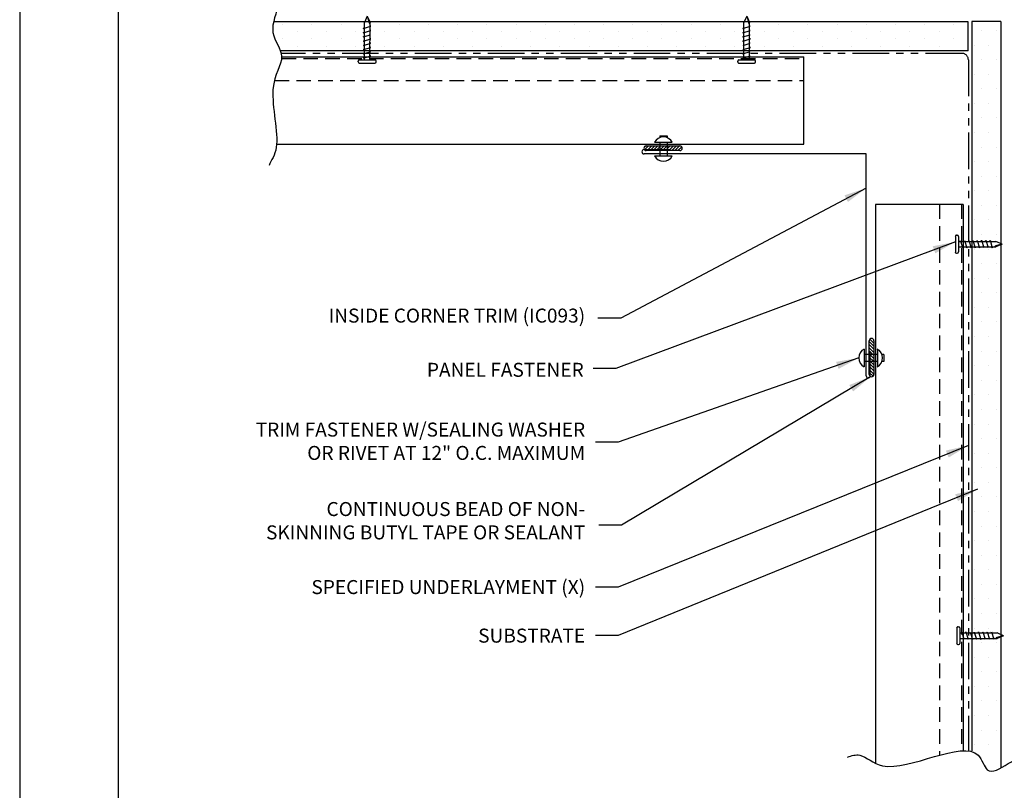
# Model space of a CAD drawing. Units: inches. Extents: x 165.8 to 191.3, y 77.8 to 110.8.
# Drawn here: x 165.8 to 182.6, y 86.3 to 99.5 of the extents above; entities that cross this region are included whole.
import ezdxf

# ---------------------------------------------------------------- set-up
doc = ezdxf.new("R2010")
doc.units = ezdxf.units.IN
doc.header["$MEASUREMENT"] = 0
doc.linetypes.add('DASHED2', pattern=[0.375, 0.25, -0.125])
doc.linetypes.add('PHANTOM2', pattern=[1.25, 0.625, -0.125, 0.125, -0.125, 0.125, -0.125])
for name, color, linetype in [('0- BORDER-TITLEBLOCK', 8, 'Continuous'), ('1- PANEL-CLIP', 2, 'Continuous'), ('2- FLASHINGS-TRIMS', 3, 'Continuous'), ('3- PURLINS-GIRTS', 171, 'Continuous'), ('4- FASTENERS-ACCESS.', 1, 'Continuous'), ('5- DIMENSIONS-TEXT', 4, 'Continuous'), ('6- EXTERIOR SHEATHING', 6, 'Continuous')]:
    doc.layers.add(name, color=color, linetype=linetype)
doc.styles.add('STD', font='simplex.shx', dxfattribs={"height": 0.24})
doc.dimstyles.new('Install Guide', dxfattribs={"dimtxt": 0.24, "dimasz": 0.39, "dimexe": 0.162, "dimexo": 0.1875, "dimgap": 0.1875, "dimtad": 0, "dimtih": 1, "dimtoh": 1, "dimdec": 4, "dimzin": 3, "dimdsep": 46, "dimlunit": 4, "dimtxsty": 'Standard', "dimcen": 0.375, "dimclrd": 5, "dimclre": 5, "dimclrt": 256, "dimadec": 0, "dimazin": 0, "dimtfac": 0.75, "dimtdec": 4, "dimtofl": 0, "dimtmove": 2, "dimatfit": 3, "dimfxl": 0, "dimtolj": 1, "dimtzin": 3, "dimarcsym": 0})

# ---------------------------------------------------------------- blocks, each defined once
blk = doc.blocks.new('new block')
at = {"layer": '4- FASTENERS-ACCESS.'}
for p, q in [((-0.75, -0.006), (-0.642, 0.041)), ((-0.75, -0.006), (-0.636, 0.024)), ((0, 0.04), (-0.642, 0.041)), ((-0.58, 0.053), (-0.586, 0.031)), ((-0.541, -0.075), (-0.58, 0.053)), ((-0.506, 0.052), (-0.511, 0.031)), ((-0.467, -0.076), (-0.506, 0.052)), ((-0.432, 0.051), (-0.434, 0.034)), ((-0.394, -0.074), (-0.432, 0.051)), ((-0.361, 0.056), (-0.366, 0.034)), ((-0.322, -0.072), (-0.361, 0.056)), ((-0.287, 0.055), (-0.292, 0.035)), ((-0.248, -0.07), (-0.287, 0.055)), ((-0.215, 0.057), (-0.22, 0.035)), ((-0.177, -0.069), (-0.215, 0.057)), ((-0.143, 0.054), (-0.148, 0.036)), ((-0.105, -0.071), (-0.143, 0.054)), ((-0.073, 0.055), (-0.077, 0.037)), ((-0.033, -0.07), (-0.071, 0.055)), ((0, -0.14), (0, 0.125)), ((0.034, 0.146), (0.02, 0.146)), ((0.054, -0.14), (0.054, 0.125)), ((-0.75, -0.006), (-0.641, -0.054)), ((0, -0.055), (-0.641, -0.054)), ((-0.537, -0.059), (-0.541, -0.075)), ((-0.463, -0.059), (-0.467, -0.076)), ((-0.389, -0.055), (-0.394, -0.074)), ((-0.318, -0.056), (-0.322, -0.072)), ((-0.245, -0.055), (-0.248, -0.07)), ((-0.173, -0.055), (-0.177, -0.069)), ((-0.1, -0.054), (-0.105, -0.071)), ((-0.029, -0.053), (-0.033, -0.07)), ((0.034, -0.16), (0.02, -0.16))]:
    blk.add_line(p, q, dxfattribs=at)
for centre, radius, start, end in [((-0.657, 0.066), 0.0466, 296.4619, 330.0915), ((0.02, 0.125), 0.0204, 90, 180), ((0.034, 0.125), 0.0204, 0, 90), ((0.02, -0.14), 0.0204, 180, 270), ((0.034, -0.14), 0.0204, 270, 0)]:
    blk.add_arc(centre, radius, start, end, dxfattribs=at)

msp = doc.modelspace()

# ---------------------------------------------------------------- hatches: boundary and pattern name
at = {"layer": '3- PURLINS-GIRTS'}
h = msp.add_hatch(dxfattribs=at)
h.set_pattern_fill('DOTS', color=256, scale=4, angle=-90)
h.set_pattern_definition([(270, (254.01588, 135.30343), (0.25, -0.125), [0, -0.25])])
h.paths.add_polyline_path([(182.015, 98.972), (182.015, 99.472), (170.241, 99.472), (170.241, 98.972)])
h = msp.add_hatch(dxfattribs=at)
h.set_pattern_fill('DOTS', color=256, scale=4)
h.set_pattern_definition([(0, (146.2439, 170.3215), (0.125, 0.25), [0, -0.25])])
h.paths.add_polyline_path([(182.575, 99.473), (182.075, 99.473), (182.075, 86.902), (182.575, 86.902)])

# ---------------------------------------------------------------- linework, layer by layer
at = {"layer": '0- BORDER-TITLEBLOCK'}
for p, q in [((165.757, 110.767), (165.757, 77.767)), ((167.445, 109.454), (167.445, 79.079))]:
    msp.add_line(p, q, dxfattribs=at)
at = {"layer": '1- PANEL-CLIP', "linetype": 'DASHED2'}
for p, q in [((170.245, 98.841), (179.196, 98.841)), ((170.124, 98.466), (179.196, 98.466)), ((181.523, 96.338), (181.523, 86.892)), ((181.898, 96.338), (181.898, 86.967))]:
    msp.add_line(p, q, dxfattribs=at)
at = {"layer": '1- PANEL-CLIP'}
for p, q in [((170.247, 98.87), (179.196, 98.87)), ((179.196, 97.37), (179.196, 98.87)), ((170.161, 97.37), (179.196, 97.37)), ((180.427, 96.338), (180.427, 86.751)), ((181.927, 96.338), (180.427, 96.338)), ((181.927, 96.338), (181.927, 86.968))]:
    msp.add_line(p, q, dxfattribs=at)
at = {"layer": '2- FLASHINGS-TRIMS'}
for p, q in [((176.461, 97.279), (176.887, 97.279)), ((180.268, 97.203), (176.461, 97.203)), ((180.268, 93.396), (180.268, 97.203)), ((180.335, 93.396), (180.335, 93.822))]:
    msp.add_line(p, q, dxfattribs=at)
for centre, radius, start, end in [((176.461, 97.241), 0.0382, 90, 270), ((180.301, 93.396), 0.0338, 180, 0)]:
    msp.add_arc(centre, radius, start, end, dxfattribs=at)
at = {"layer": '4- FASTENERS-ACCESS.'}
for p, q in [((176.639, 97.405), (176.943, 97.405)), ((176.73, 97.514), (176.73, 97.485)), ((176.73, 97.514), (176.852, 97.514)), ((176.73, 97.405), (176.73, 97.17)), ((176.852, 97.514), (176.852, 97.485)), ((176.852, 97.405), (176.852, 97.17)), ((176.481, 97.338), (176.459, 97.316)), ((176.537, 97.341), (176.468, 97.272)), ((176.496, 97.341), (177.074, 97.341)), ((177.074, 97.261), (176.496, 97.261)), ((176.59, 97.341), (176.51, 97.261)), ((176.643, 97.341), (176.563, 97.261)), ((176.696, 97.341), (176.616, 97.261)), ((176.749, 97.341), (176.669, 97.261)), ((176.802, 97.341), (176.722, 97.261)), ((176.855, 97.341), (176.775, 97.261)), ((176.908, 97.341), (176.828, 97.261)), ((176.961, 97.341), (176.881, 97.261)), ((177.014, 97.341), (176.934, 97.261)), ((177.068, 97.341), (176.987, 97.261)), ((177.106, 97.326), (177.04, 97.261)), ((176.639, 97.17), (176.943, 97.17)), ((180.319, 93.422), (180.319, 94)), ((180.399, 93.96), (180.331, 94.028)), ((180.397, 94.016), (180.375, 94.037)), ((180.399, 94), (180.399, 93.422)), ((180.229, 93.858), (180.229, 93.554)), ((180.399, 93.907), (180.319, 93.987)), ((180.399, 93.854), (180.319, 93.934)), ((180.399, 93.8), (180.319, 93.881)), ((180.457, 93.858), (180.457, 93.554)), ((180.457, 93.766), (180.229, 93.766)), ((180.399, 93.747), (180.319, 93.828)), ((180.399, 93.694), (180.319, 93.774)), ((180.399, 93.641), (180.319, 93.721)), ((180.399, 93.588), (180.319, 93.668)), ((180.566, 93.766), (180.537, 93.766)), ((180.566, 93.766), (180.566, 93.645)), ((180.457, 93.645), (180.229, 93.645)), ((180.399, 93.535), (180.319, 93.615)), ((180.399, 93.482), (180.319, 93.562)), ((180.399, 93.429), (180.319, 93.509)), ((180.566, 93.645), (180.537, 93.645)), ((180.385, 93.391), (180.319, 93.456))]:
    msp.add_line(p, q, dxfattribs=at)
for centre, radius, start, end in [((176.791, 97.322), 0.173, 28.6136, 151.3864), ((176.496, 97.301), 0.04, 90, 270), ((177.074, 97.301), 0.04, 270, 90), ((176.791, 97.253), 0.173, 208.6136, 331.3864), ((180.359, 94), 0.04, 360, 180), ((180.312, 93.706), 0.173, 118.6136, 241.3864), ((180.374, 93.706), 0.173, 298.6136, 61.3864), ((180.359, 93.422), 0.04, 180, 0)]:
    msp.add_arc(centre, radius, start, end, dxfattribs=at)
at = {"layer": '5- DIMENSIONS-TEXT'}
for points, knots in [([(170.161, 99.93), (170.172, 99.886), (170.205, 99.668), (169.98, 99.305), (170.373, 98.861), (169.971, 98.413), (170.257, 97.335), (170.068, 97.095), (170.031, 97.007)], [8.950488, 8.950488, 8.950488, 8.950488, 9.084084, 9.602734, 10.038612, 10.517588, 11.044553, 11.330726, 11.330726, 11.330726, 11.330726]), ([(179.946, 86.857), (180.018, 86.887), (180.211, 86.937), (180.673, 86.411), (182.15, 87.311), (182.361, 86.333), (183.012, 87.136), (183.36, 86.415), (183.959, 87.086), (184.515, 86.652), (185.03, 86.955), (185.597, 86.668), (186.2, 86.88), (186.815, 86.966), (187.348, 86.512), (187.913, 87.011), (188.483, 86.659), (188.837, 86.972), (189.031, 86.908), (189.09, 86.882)], [1.190466, 1.190466, 1.190466, 1.190466, 1.421507, 1.818758, 2.904679, 3.189942, 3.975312, 4.225004, 5.04812, 5.487709, 6.053138, 6.575768, 7.232959, 7.904897, 8.332799, 9.084084, 9.602734, 10.038612, 10.22748, 10.22748, 10.22748, 10.22748])]:
    msp.add_open_spline(points, degree=3, knots=knots, dxfattribs=at)
at = {"layer": '6- EXTERIOR SHEATHING'}
for p, q in [((182.015, 99.472), (170.111, 99.472)), ((182.015, 98.972), (182.015, 99.472)), ((182.575, 99.473), (182.075, 99.473)), ((182.075, 99.473), (182.075, 86.967)), ((182.575, 99.473), (182.575, 86.673)), ((182.015, 98.972), (170.226, 98.972))]:
    msp.add_line(p, q, dxfattribs=at)
at = {"layer": '6- EXTERIOR SHEATHING', "linetype": 'PHANTOM2'}
for p, q in [((181.907, 98.929), (170.239, 98.929)), ((182.017, 98.819), (182.017, 86.966))]:
    msp.add_line(p, q, dxfattribs=at)
msp.add_arc((181.907, 98.819), 0.11, 0, 90, dxfattribs=at)

# ---------------------------------------------------------------- block references
at = {"layer": '1- PANEL-CLIP', "color": 4, "rotation": 180}
msp.add_blockref('new block', (181.871, 88.934), dxfattribs=at)
at = {"layer": '5- DIMENSIONS-TEXT'}
for p, rotation in [((171.721, 98.816), 270), ((178.225, 98.816), 270), ((181.848, 95.649), 180)]:
    msp.add_blockref('new block', p, dxfattribs=dict(at, rotation=rotation))

# ---------------------------------------------------------------- texts
at = {"layer": '5- DIMENSIONS-TEXT', "char_height": 0.24, "attachment_point": 6, "style": 'STD'}
for s, insert in [('\\A1;INSIDE CORNER TRIM (IC093)', (175.449, 94.431)), ('\\A1;PANEL FASTENER', (175.425, 93.501)), ('\\A1;TRIM FASTENER W/SEALING WASHER\\POR RIVET AT 12" O.C. MAXIMUM', (175.449, 92.276)), ('\\A1;CONTINUOUS BEAD OF NON- \\PSKINNING BUTYL TAPE OR SEALANT', (175.449, 90.913)), ('\\A1;SPECIFIED UNDERLAYMENT (X)', (175.449, 89.775)), ('\\A1;SUBSTRATE', (175.449, 88.942))]:
    msp.add_mtext(s, dxfattribs=dict(at, insert=insert))

# ---------------------------------------------------------------- leaders
at = {"layer": '5- DIMENSIONS-TEXT', "annotation_type": 0, "has_hookline": 1, "hookline_direction": 1}
for points, text_width in [([(180.268, 96.619), (176.058, 94.389), (175.668, 94.389)], 5.28), ([(181.794, 95.696), (175.976, 93.521), (175.586, 93.521)], 3.109), ([(180.139, 93.706), (176.016, 92.26), (175.626, 92.26)], 6.663), ([(180.344, 93.385), (176.073, 90.838), (175.683, 90.838)], 6.594), ([(182.017, 92.203), (176.016, 89.775), (175.626, 89.775)], 5.497), ([(182.176, 91.455), (176.016, 88.942), (175.626, 88.942)], 2)]:
    msp.add_leader(points, dimstyle='Install Guide', override={"dimgap": 0.0625, "dimtad": 0}, dxfattribs=dict(at, text_width=text_width))

doc.saveas('drawing.dxf')
